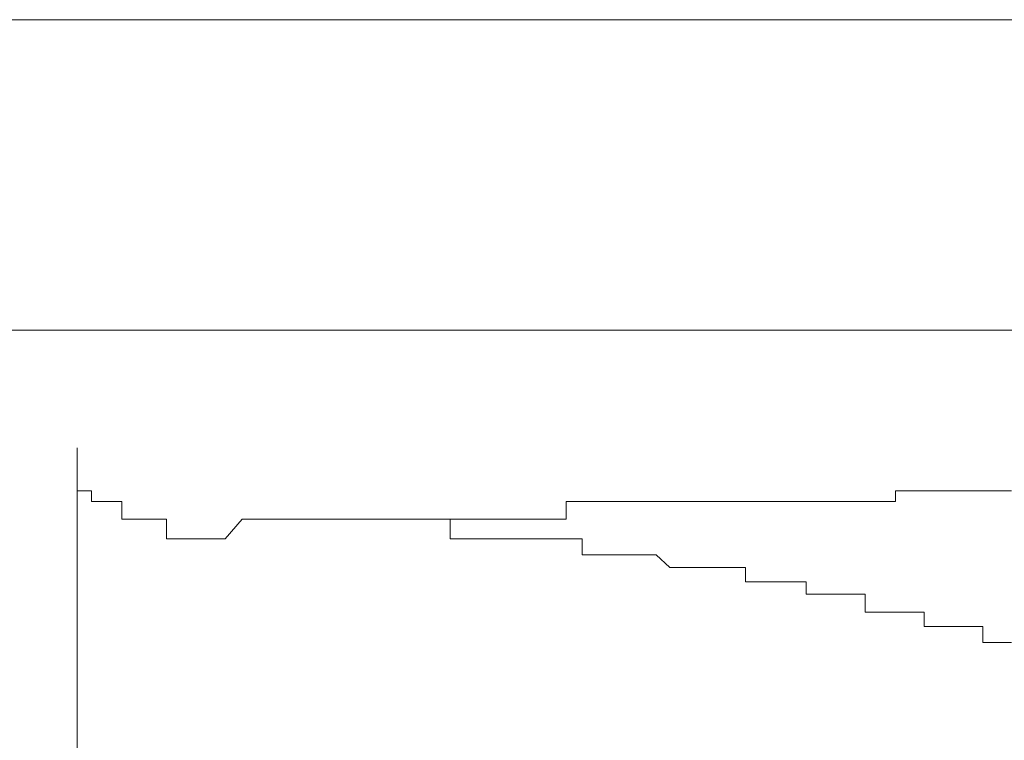
# Model space of a CAD drawing. Units: inches. Extents: x -599 to 1259, y -738 to 154.
# Drawn here: x -90 to -87, y -470 to -467 of the extents above; entities that cross this region are included whole.
import ezdxf

# ---------------------------------------------------------------- set-up
doc = ezdxf.new("R2010")
doc.units = ezdxf.units.IN
doc.header["$MEASUREMENT"] = 0
doc.layers.add('图层 1', color=7, linetype='Continuous')

msp = doc.modelspace()

# ---------------------------------------------------------------- linework, layer by layer
at = {"layer": '图层 1', "color": 7, "lineweight": 9}
for points in [[(-106.9357, -467.3866), (-72.7624, -467.3866)], [(-73.3661, -468.4476), (-106.3778, -468.4476)], [(-89.8506, -468.85), (-89.8506, -468.85)], [(-89.8506, -468.85), (-89.8506, -468.85)], [(-89.8506, -468.85), (-89.8506, -468.85)], [(-89.8506, -468.85), (-89.8506, -468.85)], [(-89.8506, -468.85), (-89.8506, -468.85)], [(-89.8506, -468.85), (-89.8506, -468.85)], [(-89.8506, -468.85), (-89.8506, -468.85)], [(-89.8506, -468.85), (-89.8506, -468.85)], [(-89.8506, -471.2402), (-89.8506, -468.85)], [(-89.8506, -468.8927), (-89.8506, -468.85)], [(-89.8506, -468.8927), (-89.8506, -468.8927)], [(-89.8506, -468.8927), (-89.8506, -468.8927)], [(-89.8506, -468.8927), (-89.8506, -468.8927)], [(-89.8506, -468.8927), (-89.8506, -468.8927)], [(-89.8506, -468.8927), (-89.8506, -468.8927)], [(-89.8506, -468.8927), (-89.8506, -468.8927)], [(-89.8506, -468.8927), (-89.8506, -468.8927)], [(-89.8506, -468.8927), (-89.8506, -468.8927)], [(-89.8506, -468.8927), (-89.8506, -468.8927)], [(-89.8506, -468.8927), (-89.8506, -468.8927)], [(-89.8506, -468.8927), (-89.8506, -468.8927)], [(-89.8506, -468.8927), (-89.8506, -468.8927)], [(-89.8506, -468.8927), (-89.8506, -468.8927)], [(-89.8506, -468.8927), (-89.8506, -468.8927)], [(-89.8506, -468.8927), (-89.8506, -468.8927)], [(-89.8506, -468.8927), (-89.8506, -468.8927)], [(-89.8506, -468.8927), (-89.8506, -468.8927)], [(-89.8506, -468.8927), (-89.8506, -468.8927)], [(-89.8506, -468.9475), (-89.8506, -468.8927)], [(-89.8506, -468.9475), (-89.8506, -468.9475)], [(-89.8506, -468.9475), (-89.8506, -468.9475)], [(-89.8506, -468.9475), (-89.8506, -468.9475)], [(-89.8506, -468.9475), (-89.8506, -468.9475)], [(-89.8506, -468.9475), (-89.8506, -468.9475)], [(-89.8506, -468.9475), (-89.8506, -468.9475)], [(-89.8506, -468.9475), (-89.8506, -468.9475)], [(-89.8506, -468.9475), (-89.8506, -468.9475)], [(-89.8506, -468.9475), (-89.8506, -468.9475)], [(-89.8506, -468.9475), (-89.8506, -468.9475)], [(-89.8506, -468.9475), (-89.8506, -468.9475)], [(-89.8506, -468.9475), (-89.8506, -468.9475)], [(-89.8506, -468.9475), (-89.8506, -468.9475)], [(-89.8506, -468.9475), (-89.8506, -468.9475)], [(-89.8506, -468.9475), (-89.8506, -468.9475)], [(-89.8506, -468.9475), (-89.8506, -468.9475)], [(-89.8506, -468.9475), (-89.8506, -468.9475)], [(-89.8506, -468.9475), (-89.8506, -468.9475)], [(-89.8506, -468.9475), (-89.8506, -468.9475)], [(-89.8506, -468.9475), (-89.8506, -468.9475)], [(-89.8506, -468.9963), (-89.8506, -468.9475)], [(-89.8506, -468.9963), (-89.8506, -468.9963)], [(-89.8506, -468.9963), (-89.8506, -468.9963)], [(-89.8018, -468.9963), (-89.8506, -468.9963)], [(-89.8018, -468.9963), (-89.8018, -468.9963)], [(-89.8018, -468.9963), (-89.8018, -468.9963)], [(-89.8018, -468.9963), (-89.8018, -468.9963)], [(-89.8018, -468.9963), (-89.8018, -468.9963)], [(-89.8018, -468.9963), (-89.8018, -468.9963)], [(-89.8018, -468.9963), (-89.8018, -468.9963)], [(-89.8018, -468.9963), (-89.8018, -468.9963)], [(-89.8018, -468.9963), (-89.8018, -468.9963)], [(-89.8018, -468.9963), (-89.8018, -468.9963)], [(-89.8018, -468.9963), (-89.8018, -468.9963)], [(-89.8018, -468.9963), (-89.8018, -468.9963)], [(-89.8018, -468.9963), (-89.8018, -468.9963)], [(-89.8018, -468.9963), (-89.8018, -468.9963)], [(-89.8018, -468.9963), (-89.8018, -468.9963)], [(-89.8018, -468.9963), (-89.8018, -468.9963)], [(-89.8018, -468.9963), (-89.8018, -468.9963)], [(-89.8018, -468.9963), (-89.8018, -468.9963)], [(-89.8018, -468.9963), (-89.8018, -468.9963)], [(-89.8018, -468.9963), (-89.8018, -468.9963)], [(-89.8018, -468.9963), (-89.8018, -468.9963)], [(-89.8018, -468.9963), (-89.8018, -468.9963)], [(-89.8018, -468.9963), (-89.8018, -468.9963)], [(-89.8018, -468.9963), (-89.8018, -468.9963)], [(-89.8018, -469.0329), (-89.8018, -468.9963)], [(-87.0092, -468.9963), (-87.0549, -468.9963)], [(-87.0549, -468.9963), (-87.0549, -469.0329)], [(-87.0092, -468.9963), (-87.0092, -468.9963)], [(-87.0092, -468.9963), (-87.0092, -468.9963)], [(-86.9573, -468.9963), (-87.0092, -468.9963)], [(-86.9573, -468.9963), (-86.9573, -468.9963)], [(-86.9573, -468.9963), (-86.9573, -468.9963)], [(-86.9055, -468.9963), (-86.9573, -468.9963)], [(-86.9055, -468.9963), (-86.9055, -468.9963)], [(-86.9055, -468.9963), (-86.9055, -468.9963)], [(-86.8506, -468.9963), (-86.9055, -468.9963)], [(-86.8506, -468.9963), (-86.8506, -468.9963)], [(-86.8506, -468.9963), (-86.8506, -468.9963)], [(-86.8049, -468.9963), (-86.8506, -468.9963)], [(-86.8049, -468.9963), (-86.8049, -468.9963)], [(-86.8049, -468.9963), (-86.8049, -468.9963)], [(-86.7561, -468.9963), (-86.8049, -468.9963)], [(-86.7561, -468.9963), (-86.7561, -468.9963)], [(-86.7561, -468.9963), (-86.7561, -468.9963)], [(-86.7561, -468.9963), (-86.7561, -468.9963)], [(-86.7073, -468.9963), (-86.7561, -468.9963)], [(-86.7073, -468.9963), (-86.7073, -468.9963)], [(-86.7073, -468.9963), (-86.7073, -468.9963)], [(-86.6586, -468.9963), (-86.7073, -468.9963)], [(-89.8018, -469.0329), (-89.8018, -469.0329)], [(-89.8018, -469.0329), (-89.8018, -469.0329)], [(-89.8018, -469.0329), (-89.8018, -469.0329)], [(-89.8018, -469.0329), (-89.8018, -469.0329)], [(-89.8018, -469.0329), (-89.8018, -469.0329)], [(-89.7469, -469.0329), (-89.8018, -469.0329)], [(-89.7469, -469.0329), (-89.7469, -469.0329)], [(-89.7469, -469.0329), (-89.7469, -469.0329)], [(-89.7469, -469.0329), (-89.7469, -469.0329)], [(-89.7469, -469.0329), (-89.7469, -469.0329)], [(-89.7469, -469.0329), (-89.7469, -469.0329)], [(-89.7469, -469.0329), (-89.7469, -469.0329)], [(-89.7469, -469.0329), (-89.7469, -469.0329)], [(-89.7469, -469.0329), (-89.7469, -469.0329)], [(-89.7469, -469.0329), (-89.7469, -469.0329)], [(-89.7469, -469.0329), (-89.7469, -469.0329)], [(-89.7469, -469.0329), (-89.7469, -469.0329)], [(-89.7469, -469.0329), (-89.7469, -469.0329)], [(-89.7469, -469.0329), (-89.7469, -469.0329)], [(-89.7469, -469.0329), (-89.7469, -469.0329)], [(-89.7469, -469.0329), (-89.7469, -469.0329)], [(-89.7469, -469.0329), (-89.7469, -469.0329)], [(-89.7469, -469.0329), (-89.7469, -469.0329)], [(-89.7469, -469.0329), (-89.7469, -469.0329)], [(-89.7469, -469.0329), (-89.7469, -469.0329)], [(-89.7469, -469.0329), (-89.7469, -469.0329)], [(-89.7469, -469.0329), (-89.7469, -469.0329)], [(-89.7469, -469.0329), (-89.7469, -469.0329)], [(-89.7469, -469.0329), (-89.7469, -469.0329)], [(-89.7469, -469.0329), (-89.7469, -469.0329)], [(-89.6982, -469.0329), (-89.7469, -469.0329)], [(-89.6982, -469.0329), (-89.6982, -469.0329)], [(-89.6982, -469.0329), (-89.6982, -469.0329)], [(-89.6982, -469.0329), (-89.6982, -469.0329)], [(-89.6982, -469.0329), (-89.6982, -469.0329)], [(-89.6982, -469.0329), (-89.6982, -469.0329)], [(-89.6982, -469.0939), (-89.6982, -469.0329)], [(-88.125, -469.0329), (-88.1799, -469.0329)], [(-88.1799, -469.0329), (-88.1799, -469.0939)], [(-88.125, -469.0329), (-88.125, -469.0329)], [(-88.125, -469.0329), (-88.125, -469.0329)], [(-88.0762, -469.0329), (-88.125, -469.0329)], [(-88.0762, -469.0329), (-88.0762, -469.0329)], [(-88.0762, -469.0329), (-88.0762, -469.0329)], [(-88.0214, -469.0329), (-88.0762, -469.0329)], [(-88.0214, -469.0329), (-88.0214, -469.0329)], [(-88.0214, -469.0329), (-88.0214, -469.0329)], [(-87.9726, -469.0329), (-88.0214, -469.0329)], [(-87.9726, -469.0329), (-87.9726, -469.0329)], [(-87.9726, -469.0329), (-87.9726, -469.0329)], [(-87.9207, -469.0329), (-87.9726, -469.0329)], [(-87.9207, -469.0329), (-87.9207, -469.0329)], [(-87.9207, -469.0329), (-87.9207, -469.0329)], [(-87.872, -469.0329), (-87.9207, -469.0329)], [(-87.872, -469.0329), (-87.872, -469.0329)], [(-87.872, -469.0329), (-87.872, -469.0329)], [(-87.8262, -469.0329), (-87.872, -469.0329)], [(-87.8262, -469.0329), (-87.8262, -469.0329)], [(-87.8262, -469.0329), (-87.8262, -469.0329)], [(-87.7714, -469.0329), (-87.8262, -469.0329)], [(-87.7714, -469.0329), (-87.7714, -469.0329)], [(-87.7714, -469.0329), (-87.7714, -469.0329)], [(-87.7165, -469.0329), (-87.7714, -469.0329)], [(-87.7165, -469.0329), (-87.7165, -469.0329)], [(-87.7165, -469.0329), (-87.7165, -469.0329)], [(-87.6738, -469.0329), (-87.7165, -469.0329)], [(-87.6738, -469.0329), (-87.6738, -469.0329)], [(-87.6738, -469.0329), (-87.6738, -469.0329)], [(-87.6159, -469.0329), (-87.6738, -469.0329)], [(-87.6159, -469.0329), (-87.6159, -469.0329)], [(-87.6159, -469.0329), (-87.6159, -469.0329)], [(-87.5671, -469.0329), (-87.6159, -469.0329)], [(-87.5671, -469.0329), (-87.5671, -469.0329)], [(-87.5671, -469.0329), (-87.5671, -469.0329)], [(-87.5183, -469.0329), (-87.5671, -469.0329)], [(-87.5183, -469.0329), (-87.5183, -469.0329)], [(-87.5183, -469.0329), (-87.5183, -469.0329)], [(-87.4665, -469.0329), (-87.5183, -469.0329)], [(-87.4665, -469.0329), (-87.4665, -469.0329)], [(-87.4665, -469.0329), (-87.4665, -469.0329)], [(-87.4116, -469.0329), (-87.4665, -469.0329)], [(-87.4116, -469.0329), (-87.4116, -469.0329)], [(-87.4116, -469.0329), (-87.4116, -469.0329)], [(-87.3598, -469.0329), (-87.4116, -469.0329)], [(-87.3598, -469.0329), (-87.3598, -469.0329)], [(-87.3598, -469.0329), (-87.3598, -469.0329)], [(-87.314, -469.0329), (-87.3598, -469.0329)], [(-87.314, -469.0329), (-87.314, -469.0329)], [(-87.314, -469.0329), (-87.314, -469.0329)], [(-87.314, -469.0329), (-87.314, -469.0329)], [(-87.2592, -469.0329), (-87.314, -469.0329)], [(-87.2592, -469.0329), (-87.2592, -469.0329)], [(-87.2592, -469.0329), (-87.2592, -469.0329)], [(-87.2073, -469.0329), (-87.2592, -469.0329)], [(-87.2073, -469.0329), (-87.2073, -469.0329)], [(-87.2073, -469.0329), (-87.2073, -469.0329)], [(-87.1586, -469.0329), (-87.2073, -469.0329)], [(-87.1586, -469.0329), (-87.1586, -469.0329)], [(-87.1586, -469.0329), (-87.1586, -469.0329)], [(-87.1067, -469.0329), (-87.1586, -469.0329)], [(-87.1067, -469.0329), (-87.1067, -469.0329)], [(-87.1067, -469.0329), (-87.1067, -469.0329)], [(-87.0549, -469.0329), (-87.1067, -469.0329)], [(-87.0549, -469.0329), (-87.0549, -469.0329)], [(-89.6982, -469.0939), (-89.6982, -469.0939)], [(-89.6982, -469.0939), (-89.6982, -469.0939)], [(-89.6982, -469.0939), (-89.6982, -469.0939)], [(-89.6982, -469.0939), (-89.6982, -469.0939)], [(-89.6982, -469.0939), (-89.6982, -469.0939)], [(-89.6982, -469.0939), (-89.6982, -469.0939)], [(-89.6982, -469.0939), (-89.6982, -469.0939)], [(-89.6982, -469.0939), (-89.6982, -469.0939)], [(-89.6982, -469.0939), (-89.6982, -469.0939)], [(-89.6982, -469.0939), (-89.6982, -469.0939)], [(-89.6982, -469.0939), (-89.6982, -469.0939)], [(-89.6982, -469.0939), (-89.6982, -469.0939)], [(-89.6982, -469.0939), (-89.6982, -469.0939)], [(-89.6982, -469.0939), (-89.6982, -469.0939)], [(-89.6982, -469.0939), (-89.6982, -469.0939)], [(-89.6982, -469.0939), (-89.6982, -469.0939)], [(-89.6494, -469.0939), (-89.6982, -469.0939)], [(-89.6494, -469.0939), (-89.6494, -469.0939)], [(-89.6494, -469.0939), (-89.6494, -469.0939)], [(-89.6494, -469.0939), (-89.6494, -469.0939)], [(-89.6494, -469.0939), (-89.6494, -469.0939)], [(-89.6494, -469.0939), (-89.6494, -469.0939)], [(-89.6494, -469.0939), (-89.6494, -469.0939)], [(-89.6494, -469.0939), (-89.6494, -469.0939)], [(-89.6494, -469.0939), (-89.6494, -469.0939)], [(-89.6494, -469.0939), (-89.6494, -469.0939)], [(-89.6494, -469.0939), (-89.6494, -469.0939)], [(-89.6494, -469.0939), (-89.6494, -469.0939)], [(-89.6494, -469.0939), (-89.6494, -469.0939)], [(-89.6494, -469.0939), (-89.6494, -469.0939)], [(-89.6494, -469.0939), (-89.6494, -469.0939)], [(-89.6494, -469.0939), (-89.6494, -469.0939)], [(-89.6494, -469.0939), (-89.6494, -469.0939)], [(-89.6494, -469.0939), (-89.6494, -469.0939)], [(-89.6494, -469.0939), (-89.6494, -469.0939)], [(-89.6494, -469.0939), (-89.6494, -469.0939)], [(-89.6494, -469.0939), (-89.6494, -469.0939)], [(-89.6494, -469.0939), (-89.6494, -469.0939)], [(-89.6494, -469.0939), (-89.6494, -469.0939)], [(-89.5975, -469.0939), (-89.6494, -469.0939)], [(-89.5975, -469.0939), (-89.5975, -469.0939)], [(-89.5975, -469.0939), (-89.5975, -469.0939)], [(-89.5975, -469.0939), (-89.5975, -469.0939)], [(-89.5975, -469.0939), (-89.5975, -469.0939)], [(-89.5975, -469.0939), (-89.5975, -469.0939)], [(-89.5975, -469.0939), (-89.5975, -469.0939)], [(-89.5975, -469.0939), (-89.5975, -469.0939)], [(-89.5975, -469.0939), (-89.5975, -469.0939)], [(-89.5975, -469.0939), (-89.5975, -469.0939)], [(-89.5975, -469.0939), (-89.5975, -469.0939)], [(-89.5975, -469.0939), (-89.5975, -469.0939)], [(-89.5975, -469.0939), (-89.5975, -469.0939)], [(-89.5975, -469.0939), (-89.5975, -469.0939)], [(-89.5975, -469.0939), (-89.5975, -469.0939)], [(-89.5975, -469.0939), (-89.5975, -469.0939)], [(-89.5975, -469.0939), (-89.5975, -469.0939)], [(-89.5975, -469.0939), (-89.5975, -469.0939)], [(-89.5975, -469.0939), (-89.5975, -469.0939)], [(-89.5975, -469.0939), (-89.5975, -469.0939)], [(-89.5975, -469.0939), (-89.5975, -469.0939)], [(-89.5975, -469.0939), (-89.5975, -469.0939)], [(-89.5457, -469.0939), (-89.5975, -469.0939)], [(-89.5457, -469.0939), (-89.5457, -469.0939)], [(-89.5457, -469.0939), (-89.5457, -469.0939)], [(-89.5457, -469.0939), (-89.5457, -469.0939)], [(-89.5457, -469.0939), (-89.5457, -469.0939)], [(-89.5457, -469.0939), (-89.5457, -469.0939)], [(-89.5457, -469.0939), (-89.5457, -469.0939)], [(-89.5457, -469.0939), (-89.5457, -469.0939)], [(-89.5457, -469.0939), (-89.5457, -469.0939)], [(-89.5457, -469.0939), (-89.5457, -469.0939)], [(-89.5457, -469.0939), (-89.5457, -469.0939)], [(-89.5457, -469.0939), (-89.5457, -469.0939)], [(-89.5457, -469.0939), (-89.5457, -469.0939)], [(-89.5457, -469.0939), (-89.5457, -469.0939)], [(-89.5457, -469.161), (-89.5457, -469.0939)], [(-89.2866, -469.0939), (-89.3445, -469.161)], [(-89.2866, -469.0939), (-89.3445, -469.161)], [(-89.2866, -469.0939), (-89.2866, -469.0939)], [(-89.2866, -469.0939), (-89.2866, -469.0939)], [(-89.2408, -469.0939), (-89.2866, -469.0939)], [(-89.2866, -469.0939), (-89.2866, -469.0939)], [(-89.2408, -469.0939), (-89.2866, -469.0939)], [(-89.2408, -469.0939), (-89.2408, -469.0939)], [(-89.186, -469.0939), (-89.2408, -469.0939)], [(-89.186, -469.0939), (-89.2408, -469.0939)], [(-89.186, -469.0939), (-89.186, -469.0939)], [(-89.186, -469.0939), (-89.186, -469.0939)], [(-89.1372, -469.0939), (-89.186, -469.0939)], [(-89.186, -469.0939), (-89.186, -469.0939)], [(-89.1372, -469.0939), (-89.186, -469.0939)], [(-89.1372, -469.0939), (-89.1372, -469.0939)], [(-89.1372, -469.0939), (-89.1372, -469.0939)], [(-89.0823, -469.0939), (-89.1372, -469.0939)], [(-89.1372, -469.0939), (-89.1372, -469.0939)], [(-89.0823, -469.0939), (-89.1372, -469.0939)], [(-89.0823, -469.0939), (-89.0823, -469.0939)], [(-89.0823, -469.0939), (-89.0823, -469.0939)], [(-89.0366, -469.0939), (-89.0823, -469.0939)], [(-89.0823, -469.0939), (-89.0823, -469.0939)], [(-89.0823, -469.0939), (-89.0366, -469.0939)], [(-89.0366, -469.0939), (-89.0366, -469.0939)], [(-89.0366, -469.0939), (-89.0366, -469.0939)], [(-88.9878, -469.0939), (-89.0366, -469.0939)], [(-89.0366, -469.0939), (-89.0366, -469.0939)], [(-89.0366, -469.0939), (-89.0366, -469.0939)], [(-89.0366, -469.0939), (-89.0366, -469.0939)], [(-89.0366, -469.0939), (-89.0366, -469.0939)], [(-89.0366, -469.0939), (-89.0366, -469.0939)], [(-89.0366, -469.0939), (-89.0366, -469.0939)], [(-89.0366, -469.0939), (-89.0366, -469.0939)], [(-89.0366, -469.0939), (-88.9878, -469.0939)], [(-88.9878, -469.0939), (-88.9878, -469.0939)], [(-88.9878, -469.0939), (-88.9878, -469.0939)], [(-88.9878, -469.0939), (-88.9878, -469.0939)], [(-88.936, -469.0939), (-88.9878, -469.0939)], [(-88.9878, -469.0939), (-88.9878, -469.0939)], [(-88.9878, -469.0939), (-88.9878, -469.0939)], [(-88.9878, -469.0939), (-88.9878, -469.0939)], [(-88.9878, -469.0939), (-88.9878, -469.0939)], [(-88.9878, -469.0939), (-88.9878, -469.0939)], [(-88.9878, -469.0939), (-88.9878, -469.0939)], [(-88.9878, -469.0939), (-88.936, -469.0939)], [(-88.936, -469.0939), (-88.936, -469.0939)], [(-88.936, -469.0939), (-88.936, -469.0939)], [(-88.8841, -469.0939), (-88.936, -469.0939)], [(-88.936, -469.0939), (-88.936, -469.0939)], [(-88.936, -469.0939), (-88.936, -469.0939)], [(-88.936, -469.0939), (-88.936, -469.0939)], [(-88.936, -469.0939), (-88.936, -469.0939)], [(-88.936, -469.0939), (-88.936, -469.0939)], [(-88.936, -469.0939), (-88.936, -469.0939)], [(-88.936, -469.0939), (-88.936, -469.0939)], [(-88.936, -469.0939), (-88.8841, -469.0939)], [(-88.8841, -469.0939), (-88.8841, -469.0939)], [(-88.8841, -469.0939), (-88.8841, -469.0939)], [(-88.8323, -469.0939), (-88.8841, -469.0939)], [(-88.8841, -469.0939), (-88.8841, -469.0939)], [(-88.8841, -469.0939), (-88.8841, -469.0939)], [(-88.8841, -469.0939), (-88.8841, -469.0939)], [(-88.8841, -469.0939), (-88.8841, -469.0939)], [(-88.8841, -469.0939), (-88.8841, -469.0939)], [(-88.8841, -469.0939), (-88.8841, -469.0939)], [(-88.8841, -469.0939), (-88.8841, -469.0939)], [(-88.8841, -469.0939), (-88.8323, -469.0939)], [(-88.8323, -469.0939), (-88.8323, -469.0939)], [(-88.7805, -469.0939), (-88.8323, -469.0939)], [(-88.8323, -469.0939), (-88.8323, -469.0939)], [(-88.8323, -469.0939), (-88.8323, -469.0939)], [(-88.8323, -469.0939), (-88.8323, -469.0939)], [(-88.8323, -469.0939), (-88.8323, -469.0939)], [(-88.8323, -469.0939), (-88.8323, -469.0939)], [(-88.8323, -469.0939), (-88.8323, -469.0939)], [(-88.8323, -469.0939), (-88.7805, -469.0939)], [(-88.7805, -469.0939), (-88.7805, -469.0939)], [(-88.7805, -469.0939), (-88.7805, -469.0939)], [(-88.7805, -469.0939), (-88.7805, -469.0939)], [(-88.7317, -469.0939), (-88.7805, -469.0939)], [(-88.7805, -469.0939), (-88.7805, -469.0939)], [(-88.7805, -469.0939), (-88.7805, -469.0939)], [(-88.7805, -469.0939), (-88.7805, -469.0939)], [(-88.7805, -469.0939), (-88.7805, -469.0939)], [(-88.7805, -469.0939), (-88.7805, -469.0939)], [(-88.7805, -469.0939), (-88.7805, -469.0939)], [(-88.7805, -469.0939), (-88.7805, -469.0939)], [(-88.7805, -469.0939), (-88.7317, -469.0939)], [(-88.7317, -469.0939), (-88.7317, -469.0939)], [(-88.7317, -469.0939), (-88.7317, -469.0939)], [(-88.6799, -469.0939), (-88.7317, -469.0939)], [(-88.7317, -469.0939), (-88.7317, -469.0939)], [(-88.7317, -469.0939), (-88.7317, -469.0939)], [(-88.7317, -469.0939), (-88.7317, -469.0939)], [(-88.7317, -469.0939), (-88.7317, -469.0939)], [(-88.7317, -469.0939), (-88.7317, -469.0939)], [(-88.7317, -469.0939), (-88.7317, -469.0939)], [(-88.7317, -469.0939), (-88.6799, -469.0939)], [(-88.6799, -469.0939), (-88.6799, -469.0939)], [(-88.6799, -469.0939), (-88.6799, -469.0939)], [(-88.628, -469.0939), (-88.6799, -469.0939)], [(-88.6799, -469.0939), (-88.6799, -469.0939)], [(-88.6799, -469.0939), (-88.6799, -469.0939)], [(-88.6799, -469.0939), (-88.6799, -469.0939)], [(-88.6799, -469.0939), (-88.6799, -469.0939)], [(-88.6799, -469.0939), (-88.6799, -469.0939)], [(-88.6799, -469.0939), (-88.6799, -469.0939)], [(-88.6799, -469.0939), (-88.6799, -469.0939)], [(-88.6799, -469.0939), (-88.628, -469.0939)], [(-88.628, -469.0939), (-88.628, -469.0939)], [(-88.628, -469.0939), (-88.628, -469.0939)], [(-88.5762, -469.0939), (-88.628, -469.0939)], [(-88.628, -469.0939), (-88.628, -469.0939)], [(-88.628, -469.0939), (-88.628, -469.0939)], [(-88.628, -469.0939), (-88.628, -469.0939)], [(-88.628, -469.0939), (-88.628, -469.0939)], [(-88.628, -469.0939), (-88.628, -469.0939)], [(-88.628, -469.0939), (-88.628, -469.0939)], [(-88.628, -469.0939), (-88.628, -469.0939)], [(-88.628, -469.0939), (-88.5762, -469.0939)], [(-88.5762, -469.0939), (-88.5762, -469.0939)], [(-88.5762, -469.0939), (-88.5762, -469.0939)], [(-88.5244, -469.0939), (-88.5762, -469.0939)], [(-88.5762, -469.0939), (-88.5762, -469.0939)], [(-88.5762, -469.0939), (-88.5762, -469.0939)], [(-88.5762, -469.0939), (-88.5762, -469.0939)], [(-88.5762, -469.0939), (-88.5762, -469.161)], [(-88.5244, -469.0939), (-88.5244, -469.0939)], [(-88.5244, -469.0939), (-88.5244, -469.0939)], [(-88.4817, -469.0939), (-88.5244, -469.0939)], [(-88.4817, -469.0939), (-88.4817, -469.0939)], [(-88.4817, -469.0939), (-88.4817, -469.0939)], [(-88.4299, -469.0939), (-88.4817, -469.0939)], [(-88.4299, -469.0939), (-88.4299, -469.0939)], [(-88.4299, -469.0939), (-88.4299, -469.0939)], [(-88.3781, -469.0939), (-88.4299, -469.0939)], [(-88.3781, -469.0939), (-88.3781, -469.0939)], [(-88.3781, -469.0939), (-88.3781, -469.0939)], [(-88.3323, -469.0939), (-88.3781, -469.0939)], [(-88.3323, -469.0939), (-88.3323, -469.0939)], [(-88.3323, -469.0939), (-88.3323, -469.0939)], [(-88.2744, -469.0939), (-88.3323, -469.0939)], [(-88.2744, -469.0939), (-88.2744, -469.0939)], [(-88.2744, -469.0939), (-88.2744, -469.0939)], [(-88.2256, -469.0939), (-88.2744, -469.0939)], [(-88.2256, -469.0939), (-88.2256, -469.0939)], [(-88.2256, -469.0939), (-88.2256, -469.0939)], [(-88.1799, -469.0939), (-88.2256, -469.0939)], [(-88.1799, -469.0939), (-88.1799, -469.0939)], [(-89.5457, -469.161), (-89.5457, -469.161)], [(-89.5457, -469.161), (-89.5457, -469.161)], [(-89.5457, -469.161), (-89.5457, -469.161)], [(-89.5457, -469.161), (-89.5457, -469.161)], [(-89.5457, -469.161), (-89.5457, -469.161)], [(-89.5457, -469.161), (-89.5457, -469.161)], [(-89.5457, -469.161), (-89.5457, -469.161)], [(-89.4939, -469.161), (-89.5457, -469.161)], [(-89.4939, -469.161), (-89.4939, -469.161)], [(-89.4939, -469.161), (-89.4939, -469.161)], [(-89.4939, -469.161), (-89.4939, -469.161)], [(-89.4939, -469.161), (-89.4939, -469.161)], [(-89.4939, -469.161), (-89.4939, -469.161)], [(-89.4939, -469.161), (-89.4939, -469.161)], [(-89.4939, -469.161), (-89.4939, -469.161)], [(-89.4939, -469.161), (-89.4939, -469.161)], [(-89.4939, -469.161), (-89.4939, -469.161)], [(-89.4939, -469.161), (-89.4939, -469.161)], [(-89.4939, -469.161), (-89.4939, -469.161)], [(-89.4939, -469.161), (-89.4939, -469.161)], [(-89.4939, -469.161), (-89.4939, -469.161)], [(-89.4939, -469.161), (-89.4939, -469.161)], [(-89.4939, -469.161), (-89.4939, -469.161)], [(-89.4939, -469.161), (-89.4939, -469.161)], [(-89.4939, -469.161), (-89.4939, -469.161)], [(-89.4939, -469.161), (-89.4939, -469.161)], [(-89.4939, -469.161), (-89.4939, -469.161)], [(-89.4939, -469.161), (-89.4939, -469.161)], [(-89.4939, -469.161), (-89.4939, -469.161)], [(-89.439, -469.161), (-89.4939, -469.161)], [(-89.439, -469.161), (-89.439, -469.161)], [(-89.439, -469.161), (-89.439, -469.161)], [(-89.439, -469.161), (-89.439, -469.161)], [(-89.439, -469.161), (-89.439, -469.161)], [(-89.439, -469.161), (-89.439, -469.161)], [(-89.439, -469.161), (-89.439, -469.161)], [(-89.439, -469.161), (-89.439, -469.161)], [(-89.439, -469.161), (-89.439, -469.161)], [(-89.439, -469.161), (-89.439, -469.161)], [(-89.439, -469.161), (-89.439, -469.161)], [(-89.439, -469.161), (-89.439, -469.161)], [(-89.439, -469.161), (-89.439, -469.161)], [(-89.439, -469.161), (-89.439, -469.161)], [(-89.439, -469.161), (-89.439, -469.161)], [(-89.439, -469.161), (-89.439, -469.161)], [(-89.439, -469.161), (-89.439, -469.161)], [(-89.439, -469.161), (-89.439, -469.161)], [(-89.439, -469.161), (-89.439, -469.161)], [(-89.439, -469.161), (-89.439, -469.161)], [(-89.3933, -469.161), (-89.439, -469.161)], [(-89.3933, -469.161), (-89.3933, -469.161)], [(-89.3933, -469.161), (-89.3933, -469.161)], [(-89.3933, -469.161), (-89.3933, -469.161)], [(-89.3445, -469.161), (-89.3933, -469.161)], [(-89.3933, -469.161), (-89.3933, -469.161)], [(-89.3933, -469.161), (-89.3933, -469.161)], [(-89.3445, -469.161), (-89.3933, -469.161)], [(-89.3445, -469.161), (-89.3445, -469.161)], [(-89.3445, -469.161), (-89.3445, -469.161)], [(-89.3445, -469.161), (-89.3445, -469.161)], [(-88.5762, -469.161), (-88.5762, -469.161)], [(-88.5762, -469.161), (-88.5762, -469.161)], [(-88.5762, -469.161), (-88.5244, -469.161)], [(-88.5244, -469.161), (-88.5244, -469.161)], [(-88.5244, -469.161), (-88.5244, -469.161)], [(-88.5244, -469.161), (-88.5244, -469.161)], [(-88.5244, -469.161), (-88.5244, -469.161)], [(-88.5244, -469.161), (-88.5244, -469.161)], [(-88.5244, -469.161), (-88.5244, -469.161)], [(-88.5244, -469.161), (-88.5244, -469.161)], [(-88.5244, -469.161), (-88.4817, -469.161)], [(-88.4817, -469.161), (-88.4817, -469.161)], [(-88.4817, -469.161), (-88.4817, -469.161)], [(-88.4817, -469.161), (-88.4817, -469.161)], [(-88.4817, -469.161), (-88.4817, -469.161)], [(-88.4817, -469.161), (-88.4817, -469.161)], [(-88.4817, -469.161), (-88.4817, -469.161)], [(-88.4817, -469.161), (-88.4299, -469.161)], [(-88.4299, -469.161), (-88.4299, -469.161)], [(-88.4299, -469.161), (-88.4299, -469.161)], [(-88.4299, -469.161), (-88.4299, -469.161)], [(-88.4299, -469.161), (-88.4299, -469.161)], [(-88.4299, -469.161), (-88.4299, -469.161)], [(-88.4299, -469.161), (-88.4299, -469.161)], [(-88.4299, -469.161), (-88.4299, -469.161)], [(-88.4299, -469.161), (-88.3781, -469.161)], [(-88.3781, -469.161), (-88.3781, -469.161)], [(-88.3781, -469.161), (-88.3781, -469.161)], [(-88.3781, -469.161), (-88.3781, -469.161)], [(-88.3781, -469.161), (-88.3781, -469.161)], [(-88.3781, -469.161), (-88.3781, -469.161)], [(-88.3781, -469.161), (-88.3781, -469.161)], [(-88.3781, -469.161), (-88.3323, -469.161)], [(-88.3323, -469.161), (-88.3323, -469.161)], [(-88.3323, -469.161), (-88.3323, -469.161)], [(-88.3323, -469.161), (-88.3323, -469.161)], [(-88.3323, -469.161), (-88.3323, -469.161)], [(-88.3323, -469.161), (-88.3323, -469.161)], [(-88.3323, -469.161), (-88.3323, -469.161)], [(-88.3323, -469.161), (-88.3323, -469.161)], [(-88.3323, -469.161), (-88.2744, -469.161)], [(-88.2744, -469.161), (-88.2744, -469.161)], [(-88.2744, -469.161), (-88.2744, -469.161)], [(-88.2744, -469.161), (-88.2744, -469.161)], [(-88.2744, -469.161), (-88.2744, -469.161)], [(-88.2744, -469.161), (-88.2744, -469.161)], [(-88.2744, -469.161), (-88.2744, -469.161)], [(-88.2744, -469.161), (-88.2256, -469.161)], [(-88.2256, -469.161), (-88.2256, -469.161)], [(-88.2256, -469.161), (-88.2256, -469.161)], [(-88.2256, -469.161), (-88.2256, -469.161)], [(-88.2256, -469.161), (-88.2256, -469.161)], [(-88.2256, -469.161), (-88.2256, -469.161)], [(-88.2256, -469.161), (-88.2256, -469.161)], [(-88.2256, -469.161), (-88.1799, -469.161)], [(-88.1799, -469.161), (-88.1799, -469.161)], [(-88.1799, -469.161), (-88.1799, -469.161)], [(-88.1799, -469.161), (-88.1799, -469.161)], [(-88.1799, -469.161), (-88.1799, -469.161)], [(-88.1799, -469.161), (-88.1799, -469.161)], [(-88.1799, -469.161), (-88.1799, -469.161)], [(-88.1799, -469.161), (-88.1799, -469.161)], [(-88.1799, -469.161), (-88.125, -469.161)], [(-88.125, -469.161), (-88.125, -469.2158)], [(-88.125, -469.2158), (-88.125, -469.2158)], [(-88.125, -469.2158), (-88.125, -469.2158)], [(-88.125, -469.2158), (-88.125, -469.2158)], [(-88.125, -469.2158), (-88.125, -469.2158)], [(-88.125, -469.2158), (-88.125, -469.2158)], [(-88.125, -469.2158), (-88.0762, -469.2158)], [(-88.0762, -469.2158), (-88.0762, -469.2158)], [(-88.0762, -469.2158), (-88.0762, -469.2158)], [(-88.0762, -469.2158), (-88.0762, -469.2158)], [(-88.0762, -469.2158), (-88.0762, -469.2158)], [(-88.0762, -469.2158), (-88.0762, -469.2158)], [(-88.0762, -469.2158), (-88.0762, -469.2158)], [(-88.0762, -469.2158), (-88.0214, -469.2158)], [(-88.0214, -469.2158), (-88.0214, -469.2158)], [(-88.0214, -469.2158), (-88.0214, -469.2158)], [(-88.0214, -469.2158), (-88.0214, -469.2158)], [(-88.0214, -469.2158), (-88.0214, -469.2158)], [(-88.0214, -469.2158), (-88.0214, -469.2158)], [(-88.0214, -469.2158), (-88.0214, -469.2158)], [(-88.0214, -469.2158), (-88.0214, -469.2158)], [(-88.0214, -469.2158), (-87.9726, -469.2158)], [(-87.9726, -469.2158), (-87.9726, -469.2158)], [(-87.9726, -469.2158), (-87.9726, -469.2158)], [(-87.9726, -469.2158), (-87.9726, -469.2158)], [(-87.9726, -469.2158), (-87.9726, -469.2158)], [(-87.9726, -469.2158), (-87.9726, -469.2158)], [(-87.9726, -469.2158), (-87.9726, -469.2158)], [(-87.9726, -469.2158), (-87.9207, -469.2158)], [(-87.9207, -469.2158), (-87.9207, -469.2158)], [(-87.9207, -469.2158), (-87.9207, -469.2158)], [(-87.9207, -469.2158), (-87.9207, -469.2158)], [(-87.9207, -469.2158), (-87.9207, -469.2158)], [(-87.9207, -469.2158), (-87.9207, -469.2158)], [(-87.9207, -469.2158), (-87.9207, -469.2158)], [(-87.9207, -469.2158), (-87.872, -469.2158)], [(-87.872, -469.2158), (-87.872, -469.2158)], [(-87.872, -469.2158), (-87.872, -469.2158)], [(-87.872, -469.2158), (-87.872, -469.2158)], [(-87.872, -469.2158), (-87.872, -469.2158)], [(-87.872, -469.2158), (-87.872, -469.2158)], [(-87.872, -469.2158), (-87.872, -469.2158)], [(-87.872, -469.2158), (-87.872, -469.2158)], [(-87.872, -469.2158), (-87.8262, -469.2585)], [(-87.8262, -469.2585), (-87.8262, -469.2585)], [(-87.8262, -469.2585), (-87.8262, -469.2585)], [(-87.8262, -469.2585), (-87.8262, -469.2585)], [(-87.8262, -469.2585), (-87.8262, -469.2585)], [(-87.8262, -469.2585), (-87.8262, -469.2585)], [(-87.8262, -469.2585), (-87.8262, -469.2585)], [(-87.8262, -469.2585), (-87.7714, -469.2585)], [(-87.7714, -469.2585), (-87.7714, -469.2585)], [(-87.7714, -469.2585), (-87.7714, -469.2585)], [(-87.7714, -469.2585), (-87.7714, -469.2585)], [(-87.7714, -469.2585), (-87.7714, -469.2585)], [(-87.7714, -469.2585), (-87.7714, -469.2585)], [(-87.7714, -469.2585), (-87.7714, -469.2585)], [(-87.7714, -469.2585), (-87.7165, -469.2585)], [(-87.7165, -469.2585), (-87.7165, -469.2585)], [(-87.7165, -469.2585), (-87.7165, -469.2585)], [(-87.7165, -469.2585), (-87.7165, -469.2585)], [(-87.7165, -469.2585), (-87.7165, -469.2585)], [(-87.7165, -469.2585), (-87.7165, -469.2585)], [(-87.7165, -469.2585), (-87.7165, -469.2585)], [(-87.7165, -469.2585), (-87.7165, -469.2585)], [(-87.7165, -469.2585), (-87.6738, -469.2585)], [(-87.6738, -469.2585), (-87.6738, -469.2585)], [(-87.6738, -469.2585), (-87.6738, -469.2585)], [(-87.6738, -469.2585), (-87.6738, -469.2585)], [(-87.6738, -469.2585), (-87.6738, -469.2585)], [(-87.6738, -469.2585), (-87.6738, -469.2585)], [(-87.6738, -469.2585), (-87.6738, -469.2585)], [(-87.6738, -469.2585), (-87.6159, -469.2585)], [(-87.6159, -469.2585), (-87.6159, -469.2585)], [(-87.6159, -469.2585), (-87.6159, -469.2585)], [(-87.6159, -469.2585), (-87.6159, -469.2585)], [(-87.6159, -469.2585), (-87.6159, -469.2585)], [(-87.6159, -469.2585), (-87.6159, -469.2585)], [(-87.6159, -469.2585), (-87.6159, -469.2585)], [(-87.6159, -469.2585), (-87.5671, -469.2585)], [(-87.5671, -469.2585), (-87.5671, -469.3073)], [(-87.5671, -469.3073), (-87.5671, -469.3073)], [(-87.5671, -469.3073), (-87.5671, -469.3073)], [(-87.5671, -469.3073), (-87.5671, -469.3073)], [(-87.5671, -469.3073), (-87.5671, -469.3073)], [(-87.5671, -469.3073), (-87.5671, -469.3073)], [(-87.5671, -469.3073), (-87.5183, -469.3073)], [(-87.5183, -469.3073), (-87.5183, -469.3073)], [(-87.5183, -469.3073), (-87.5183, -469.3073)], [(-87.5183, -469.3073), (-87.5183, -469.3073)], [(-87.5183, -469.3073), (-87.5183, -469.3073)], [(-87.5183, -469.3073), (-87.5183, -469.3073)], [(-87.5183, -469.3073), (-87.5183, -469.3073)], [(-87.5183, -469.3073), (-87.5183, -469.3073)], [(-87.5183, -469.3073), (-87.4665, -469.3073)], [(-87.4665, -469.3073), (-87.4665, -469.3073)], [(-87.4665, -469.3073), (-87.4665, -469.3073)], [(-87.4665, -469.3073), (-87.4665, -469.3073)], [(-87.4665, -469.3073), (-87.4665, -469.3073)], [(-87.4665, -469.3073), (-87.4665, -469.3073)], [(-87.4665, -469.3073), (-87.4665, -469.3073)], [(-87.4665, -469.3073), (-87.4116, -469.3073)], [(-87.4116, -469.3073), (-87.4116, -469.3073)], [(-87.4116, -469.3073), (-87.4116, -469.3073)], [(-87.4116, -469.3073), (-87.4116, -469.3073)], [(-87.4116, -469.3073), (-87.4116, -469.3073)], [(-87.4116, -469.3073), (-87.4116, -469.3073)], [(-87.4116, -469.3073), (-87.4116, -469.3073)], [(-87.4116, -469.3073), (-87.3598, -469.3073)], [(-87.3598, -469.3073), (-87.3598, -469.3073)], [(-87.3598, -469.3073), (-87.3598, -469.3073)], [(-87.3598, -469.3073), (-87.3598, -469.3073)], [(-87.3598, -469.3073), (-87.3598, -469.3073)], [(-87.3598, -469.3073), (-87.3598, -469.35)], [(-87.3598, -469.35), (-87.3598, -469.35)], [(-87.3598, -469.35), (-87.3598, -469.35)], [(-87.3598, -469.35), (-87.314, -469.35)], [(-87.314, -469.35), (-87.314, -469.35)], [(-87.314, -469.35), (-87.314, -469.35)], [(-87.314, -469.35), (-87.314, -469.35)], [(-87.314, -469.35), (-87.314, -469.35)], [(-87.314, -469.35), (-87.314, -469.35)], [(-87.314, -469.35), (-87.314, -469.35)], [(-87.314, -469.35), (-87.2592, -469.35)], [(-87.2592, -469.35), (-87.2592, -469.35)], [(-87.2592, -469.35), (-87.2592, -469.35)], [(-87.2592, -469.35), (-87.2592, -469.35)], [(-87.2592, -469.35), (-87.2592, -469.35)], [(-87.2592, -469.35), (-87.2592, -469.35)], [(-87.2592, -469.35), (-87.2592, -469.35)], [(-87.2592, -469.35), (-87.2073, -469.35)], [(-87.2073, -469.35), (-87.2073, -469.35)], [(-87.2073, -469.35), (-87.2073, -469.35)], [(-87.2073, -469.35), (-87.2073, -469.35)], [(-87.2073, -469.35), (-87.2073, -469.35)], [(-87.2073, -469.35), (-87.2073, -469.35)], [(-87.2073, -469.35), (-87.2073, -469.35)], [(-87.2073, -469.35), (-87.2073, -469.35)], [(-87.2073, -469.35), (-87.1586, -469.35)], [(-87.1586, -469.35), (-87.1586, -469.35)], [(-87.1586, -469.35), (-87.1586, -469.35)], [(-87.1586, -469.35), (-87.1586, -469.35)], [(-87.1586, -469.35), (-87.1586, -469.35)], [(-87.1586, -469.35), (-87.1586, -469.35)], [(-87.1586, -469.35), (-87.1586, -469.411)], [(-87.1586, -469.411), (-87.1067, -469.411)], [(-87.1067, -469.411), (-87.1067, -469.411)], [(-87.1067, -469.411), (-87.1067, -469.411)], [(-87.1067, -469.411), (-87.1067, -469.411)], [(-87.1067, -469.411), (-87.1067, -469.411)], [(-87.1067, -469.411), (-87.1067, -469.411)], [(-87.1067, -469.411), (-87.1067, -469.411)], [(-87.1067, -469.411), (-87.0549, -469.411)], [(-87.0549, -469.411), (-87.0549, -469.411)], [(-87.0549, -469.411), (-87.0549, -469.411)], [(-87.0549, -469.411), (-87.0549, -469.411)], [(-87.0549, -469.411), (-87.0549, -469.411)], [(-87.0549, -469.411), (-87.0549, -469.411)], [(-87.0549, -469.411), (-87.0549, -469.411)], [(-87.0549, -469.411), (-87.0549, -469.411)], [(-87.0549, -469.411), (-87.0092, -469.411)], [(-87.0092, -469.411), (-87.0092, -469.411)], [(-87.0092, -469.411), (-87.0092, -469.411)], [(-87.0092, -469.411), (-87.0092, -469.411)], [(-87.0092, -469.411), (-87.0092, -469.411)], [(-87.0092, -469.411), (-87.0092, -469.411)], [(-87.0092, -469.411), (-87.0092, -469.411)], [(-87.0092, -469.411), (-86.9573, -469.411)], [(-86.9573, -469.411), (-86.9573, -469.411)], [(-86.9573, -469.411), (-86.9573, -469.411)], [(-86.9573, -469.411), (-86.9573, -469.411)], [(-86.9573, -469.411), (-86.9573, -469.411)], [(-86.9573, -469.411), (-86.9573, -469.411)], [(-86.9573, -469.411), (-86.9573, -469.4597)], [(-86.9573, -469.4597), (-86.9055, -469.4597)], [(-86.9055, -469.4597), (-86.9055, -469.4597)], [(-86.9055, -469.4597), (-86.9055, -469.4597)], [(-86.9055, -469.4597), (-86.9055, -469.4597)], [(-86.9055, -469.4597), (-86.9055, -469.4597)], [(-86.9055, -469.4597), (-86.9055, -469.4597)], [(-86.9055, -469.4597), (-86.9055, -469.4597)], [(-86.9055, -469.4597), (-86.9055, -469.4597)], [(-86.9055, -469.4597), (-86.8506, -469.4597)], [(-86.8506, -469.4597), (-86.8506, -469.4597)], [(-86.8506, -469.4597), (-86.8506, -469.4597)], [(-86.8506, -469.4597), (-86.8506, -469.4597)], [(-86.8506, -469.4597), (-86.8506, -469.4597)], [(-86.8506, -469.4597), (-86.8506, -469.4597)], [(-86.8506, -469.4597), (-86.8506, -469.4597)], [(-86.8506, -469.4597), (-86.8049, -469.4597)], [(-86.8049, -469.4597), (-86.8049, -469.4597)], [(-86.8049, -469.4597), (-86.8049, -469.4597)], [(-86.8049, -469.4597), (-86.8049, -469.4597)], [(-86.8049, -469.4597), (-86.8049, -469.4597)], [(-86.8049, -469.4597), (-86.8049, -469.4597)], [(-86.8049, -469.4597), (-86.8049, -469.4597)], [(-86.8049, -469.4597), (-86.7561, -469.4597)], [(-86.7561, -469.4597), (-86.7561, -469.4597)], [(-86.7561, -469.4597), (-86.7561, -469.4597)], [(-86.7561, -469.4597), (-86.7561, -469.4597)], [(-86.7561, -469.4597), (-86.7561, -469.5146)], [(-86.7561, -469.5146), (-86.7561, -469.5146)], [(-86.7561, -469.5146), (-86.7561, -469.5146)], [(-86.7561, -469.5146), (-86.7561, -469.5146)], [(-86.7561, -469.5146), (-86.7073, -469.5146)], [(-86.7073, -469.5146), (-86.7073, -469.5146)], [(-86.7073, -469.5146), (-86.7073, -469.5146)], [(-86.7073, -469.5146), (-86.7073, -469.5146)], [(-86.7073, -469.5146), (-86.7073, -469.5146)], [(-86.7073, -469.5146), (-86.7073, -469.5146)], [(-86.7073, -469.5146), (-86.7073, -469.5146)], [(-86.7073, -469.5146), (-86.6586, -469.5146)]]:
    msp.add_lwpolyline(points, dxfattribs=at)

doc.saveas('drawing.dxf')
